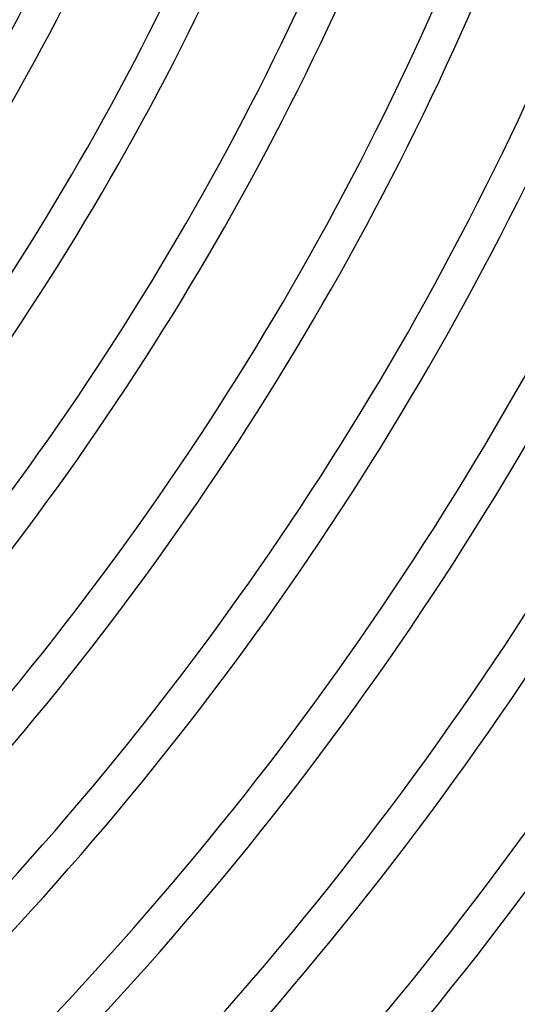
# Model space of a CAD drawing. Units: millimetres. Extents: x -491 to 491, y -491 to 491.
# Drawn here: x 263 to 319, y -251 to -139 of the extents above; entities that cross this region are included whole.
import ezdxf

# ---------------------------------------------------------------- set-up
doc = ezdxf.new("R2010")
doc.units = ezdxf.units.MM
doc.layers.add('THICK', color=7, linetype='Continuous')

msp = doc.modelspace()

# ---------------------------------------------------------------- linework, layer by layer
at = {"layer": 'THICK'}
for radius, start, end in [(287, 316.1979, 337.8993), (297, 316.1576, 337.8858), (301, 316.1422, 337.8807), (311, 316.1055, 337.8685), (315, 316.0914, 337.8638), (325, 316.0578, 337.8526), (329, 316.045, 337.8483), (339, 316.0141, 337.838), (343, 316.0023, 337.8341), (353, 315.9739, 337.8246), (357, 315.963, 337.821), (367, 315.9367, 337.8123), (371, 315.9267, 337.8089), (381, 315.9024, 337.8008), (385, 315.893, 337.7977), (395, 315.8703, 337.7901), (399, 315.8616, 337.7872), (409, 315.8405, 337.7802), (413, 315.8324, 337.7775), (423, 315.8127, 337.7709), (427, 315.8051, 337.7684), (437, 315.7867, 337.7622), (441, 315.7796, 337.7598)]:
    msp.add_arc((0, 0), radius, start, end, dxfattribs=at)

doc.saveas('drawing.dxf')
